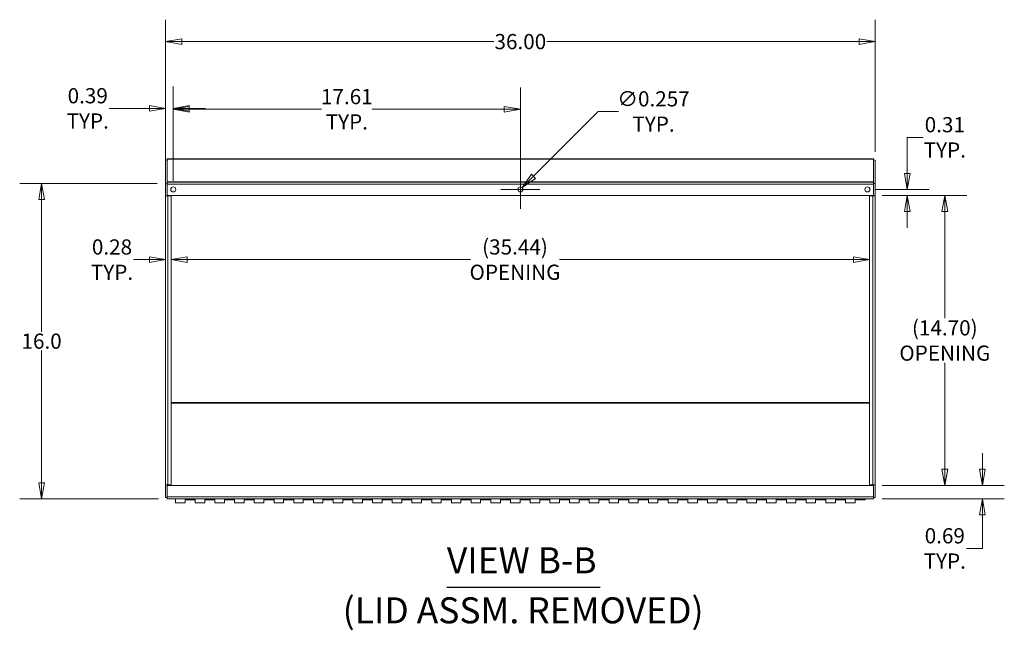
# Model space of a CAD drawing. Units: inches. Extents: x 5 to 182, y 7 to 113.
# Drawn here: x 23 to 73, y 78 to 109 of the extents above; entities that cross this region are included whole.
import ezdxf

# ---------------------------------------------------------------- set-up
doc = ezdxf.new("R2010")
doc.units = ezdxf.units.IN
doc.header["$LTSCALE"] = 11
doc.header["$MEASUREMENT"] = 0
doc.layers.get('0').update_dxf_attribs({"lineweight": 0})
for name, color, linetype, lineweight in [('Dimension (ANSI)', 7, 'Continuous', 5), ('Symbol (ANSI)', 7, 'Continuous', 5), ('Visible (ANSI)', 7, 'Continuous', 5), ('Visible Narrow (ANSI)', 7, 'Continuous', 5)]:
    doc.layers.add(name, color=color, linetype=linetype, lineweight=lineweight)
doc.styles.add('ROMANS', font='tahoma.ttf')
doc.styles.add('Text Style168', font='tahoma.ttf')
doc.styles.add('Text Style29', font='tahoma.ttf')
doc.dimstyles.new('Default (ANSI)', dxfattribs={"dimscale": 11, "dimtxt": 0.07, "dimasz": 0.074, "dimexe": 0.101, "dimexo": 0.039, "dimgap": 0.007, "dimtad": 0, "dimtih": 1, "dimtoh": 1, "dimrnd": 1e-08, "dimzin": 0, "dimdsep": 46, "dimtxsty": 'ROMANS', "dimblk": 'Filled-1', "dimcen": 0.09, "dimdle": 0.37, "dimclrd": 256, "dimclre": 256, "dimclrt": 256, "dimadec": 0, "dimazin": 0, "dimtfac": 1.142857, "dimtofl": 0, "dimtmove": 0, "dimatfit": 3, "dimldrblk": 'Filled-1', "dimfxl": 1, "dimtolj": 1, "dimtzin": 0, "dimlwd": -1, "dimlwe": -1, "dimarcsym": 0})

# ---------------------------------------------------------------- blocks, each defined once
blk = doc.blocks.new('Filled-1')
at = {"color": 0}
for p, q in [((0, 0), (-1, 0.179)), ((-1, 0.179), (-1, -0.179)), ((-1, 0), (0, 0)), ((-1, -0.179), (0, 0))]:
    blk.add_line(p, q, dxfattribs=at)
at = {"color": 0, "flags": 128}
blk.add_lwpolyline([(-1, -0.179), (0, 0), (-1, 0.179), (-1, -0.179)], dxfattribs=at)
at = {"color": 0}
blk.add_solid([(-1, -0.179), (0, 0), (-1, 0.179), (-1, -0.179)], dxfattribs=at)
blk = doc.blocks.new('*D23')
at = {"layer": 'Defpoints', "color": 0, "transparency": 16777216}
for p in [(65.986, 99.913), (65.986, 85.21), (69.6, 85.21)]:
    blk.add_point(p, dxfattribs=at)
at = {"layer": 'Dimension (ANSI)', "transparency": 16777216}
for p, q in [((66.415, 99.913), (70.711, 99.913)), ((69.6, 99.099), (69.6, 93.699)), ((69.6, 86.024), (69.6, 91.425)), ((66.415, 85.21), (70.711, 85.21))]:
    blk.add_line(p, q, dxfattribs=at)
at = {"layer": 'Dimension (ANSI)', "transparency": 16777216, "xscale": 0.8140000104904174, "yscale": 0.8140000104904174, "zscale": 0.8140000104904174}
for p, rotation in [((69.6, 99.913), 90), ((69.6, 85.21), 270)]:
    blk.add_blockref('Filled-1', p, dxfattribs=dict(at, rotation=rotation))
at = {"layer": 'Dimension (ANSI)', "transparency": 16777216, "insert": (69.6, 92.562), "char_height": 0.77, "attachment_point": 5, "style": 'ROMANS'}
blk.add_mtext('\\A1;(14.70)\\POPENING', dxfattribs=at)
blk = doc.blocks.new('*D24')
at = {"layer": 'Defpoints', "color": 0, "transparency": 16777216}
for p in [(65.986, 85.21), (71.509, 85.21), (65.986, 84.523)]:
    blk.add_point(p, dxfattribs=at)
at = {"layer": 'Dimension (ANSI)', "transparency": 16777216}
for p, q in [((71.509, 86.024), (71.509, 86.838)), ((66.415, 85.21), (72.62, 85.21)), ((66.415, 84.523), (72.62, 84.523)), ((71.509, 83.709), (71.509, 82.01)), ((71.509, 82.01), (70.695, 82.01))]:
    blk.add_line(p, q, dxfattribs=at)
at = {"layer": 'Dimension (ANSI)', "transparency": 16777216, "xscale": 0.8140000104904174, "yscale": 0.8140000104904174, "zscale": 0.8140000104904174}
for p, rotation in [((71.509, 85.21), 270), ((71.509, 84.523), 90)]:
    blk.add_blockref('Filled-1', p, dxfattribs=dict(at, rotation=rotation))
at = {"layer": 'Dimension (ANSI)', "transparency": 16777216, "insert": (69.6, 82.01), "char_height": 0.77, "attachment_point": 5, "style": 'ROMANS'}
blk.add_mtext('\\A1;0.69\\PTYP.', dxfattribs=at)
blk = doc.blocks.new('*D25')
at = {"layer": 'Defpoints', "color": 0, "transparency": 16777216}
for p in [(30.06, 99.894), (30.341, 99.894), (30.341, 96.666)]:
    blk.add_point(p, dxfattribs=at)
at = {"layer": 'Dimension (ANSI)', "transparency": 16777216}
for p, q in [((29.246, 96.666), (28.432, 96.666)), ((31.155, 96.666), (31.969, 96.666))]:
    blk.add_line(p, q, dxfattribs=at)
at = {"layer": 'Dimension (ANSI)', "transparency": 16777216, "xscale": 0.8140000104904174, "yscale": 0.8140000104904174, "zscale": 0.8140000104904174}
blk.add_blockref('Filled-1', (30.06, 96.666), dxfattribs=at)
at = {"layer": 'Dimension (ANSI)', "transparency": 16777216, "xscale": 0.8140000104904174, "yscale": 0.8140000104904174, "zscale": 0.8140000104904174, "rotation": 180}
blk.add_blockref('Filled-1', (30.341, 96.666), dxfattribs=at)
at = {"layer": 'Dimension (ANSI)', "transparency": 16777216, "insert": (27.338, 96.666), "char_height": 0.77, "attachment_point": 5, "style": 'ROMANS'}
blk.add_mtext('\\A1;0.28\\PTYP.', dxfattribs=at)
blk = doc.blocks.new('*D26')
at = {"layer": 'Defpoints', "color": 0, "transparency": 16777216}
for p in [(30.341, 99.894), (65.779, 99.894), (65.779, 96.666)]:
    blk.add_point(p, dxfattribs=at)
at = {"layer": 'Dimension (ANSI)', "transparency": 16777216}
for p, q in [((31.155, 96.666), (45.532, 96.666)), ((64.965, 96.666), (50.044, 96.666))]:
    blk.add_line(p, q, dxfattribs=at)
at = {"layer": 'Dimension (ANSI)', "transparency": 16777216, "xscale": 0.8140000104904174, "yscale": 0.8140000104904174, "zscale": 0.8140000104904174, "rotation": 180}
blk.add_blockref('Filled-1', (30.341, 96.666), dxfattribs=at)
at = {"layer": 'Dimension (ANSI)', "transparency": 16777216, "xscale": 0.8140000104904174, "yscale": 0.8140000104904174, "zscale": 0.8140000104904174}
blk.add_blockref('Filled-1', (65.779, 96.666), dxfattribs=at)
at = {"layer": 'Dimension (ANSI)', "transparency": 16777216, "insert": (47.788, 96.666), "char_height": 0.77, "attachment_point": 5, "style": 'ROMANS'}
blk.add_mtext('\\A1;(35.44)\\POPENING', dxfattribs=at)
blk = doc.blocks.new('*D27')
at = {"layer": 'Defpoints', "color": 0, "transparency": 16777216}
for p in [(30.447, 104.34), (30.06, 100.533), (30.447, 100.226)]:
    blk.add_point(p, dxfattribs=at)
at = {"layer": 'Dimension (ANSI)', "transparency": 16777216}
for p, q in [((30.06, 100.962), (30.06, 105.451)), ((30.447, 100.655), (30.447, 105.451)), ((29.246, 104.34), (27.2, 104.34)), ((31.261, 104.34), (32.075, 104.34))]:
    blk.add_line(p, q, dxfattribs=at)
at = {"layer": 'Dimension (ANSI)', "transparency": 16777216, "xscale": 0.8140000104904174, "yscale": 0.8140000104904174, "zscale": 0.8140000104904174}
blk.add_blockref('Filled-1', (30.06, 104.34), dxfattribs=at)
at = {"layer": 'Dimension (ANSI)', "transparency": 16777216, "xscale": 0.8140000104904174, "yscale": 0.8140000104904174, "zscale": 0.8140000104904174, "rotation": 180}
blk.add_blockref('Filled-1', (30.447, 104.34), dxfattribs=at)
at = {"layer": 'Dimension (ANSI)', "transparency": 16777216, "insert": (26.106, 104.34), "char_height": 0.77, "attachment_point": 5, "style": 'ROMANS'}
blk.add_mtext('\\A1;0.39\\PTYP.', dxfattribs=at)
blk = doc.blocks.new('*D28')
at = {"layer": 'Defpoints', "color": 0, "transparency": 16777216}
for p in [(65.673, 100.226), (67.692, 100.226), (65.986, 99.913)]:
    blk.add_point(p, dxfattribs=at)
at = {"layer": 'Dimension (ANSI)', "transparency": 16777216}
for p, q in [((67.692, 101.04), (67.692, 102.87)), ((67.692, 102.87), (68.506, 102.87)), ((66.102, 100.226), (68.803, 100.226)), ((66.415, 99.913), (68.803, 99.913)), ((67.692, 99.099), (67.692, 98.285))]:
    blk.add_line(p, q, dxfattribs=at)
at = {"layer": 'Dimension (ANSI)', "transparency": 16777216, "xscale": 0.8140000104904174, "yscale": 0.8140000104904174, "zscale": 0.8140000104904174}
for p, rotation in [((67.692, 100.226), 270), ((67.692, 99.913), 90)]:
    blk.add_blockref('Filled-1', p, dxfattribs=dict(at, rotation=rotation))
at = {"layer": 'Dimension (ANSI)', "transparency": 16777216, "insert": (69.6, 102.87), "char_height": 0.77, "attachment_point": 5, "style": 'ROMANS'}
blk.add_mtext('\\A1;0.31\\PTYP.', dxfattribs=at)
blk = doc.blocks.new('*D29')
at = {"layer": 'Defpoints', "color": 0, "transparency": 16777216}
for p in [(47.969, 100.135), (48.151, 100.317)]:
    blk.add_point(p, dxfattribs=at)
at = {"layer": 'Dimension (ANSI)', "transparency": 16777216}
for p, q in [((52.017, 104.183), (48.726, 100.893)), ((53.047, 104.183), (52.017, 104.183)), ((48.06, 99.236), (48.06, 101.216)), ((47.07, 100.226), (49.05, 100.226))]:
    blk.add_line(p, q, dxfattribs=at)
at = {"layer": 'Dimension (ANSI)', "transparency": 16777216, "xscale": 0.8140000104904174, "yscale": 0.8140000104904174, "zscale": 0.8140000104904174, "rotation": 224.9999999999888}
blk.add_blockref('Filled-1', (48.151, 100.317), dxfattribs=at)
at = {"layer": 'Dimension (ANSI)', "transparency": 16777216, "insert": (54.818, 104.183), "char_height": 0.77, "attachment_point": 5, "style": 'ROMANS'}
blk.add_mtext('\\A1;∅0.257\\PTYP.', dxfattribs=at)
blk = doc.blocks.new('*D30')
at = {"layer": 'Defpoints', "color": 0, "transparency": 16777216}
for p in [(23.765, 100.533), (30.06, 100.533), (30.134, 84.523)]:
    blk.add_point(p, dxfattribs=at)
at = {"layer": 'Dimension (ANSI)', "transparency": 16777216}
for p, q in [((29.631, 100.533), (22.654, 100.533)), ((23.765, 99.719), (23.765, 93.005)), ((23.765, 85.337), (23.765, 92.05)), ((29.705, 84.523), (22.654, 84.523))]:
    blk.add_line(p, q, dxfattribs=at)
at = {"layer": 'Dimension (ANSI)', "transparency": 16777216, "xscale": 0.8140000104904174, "yscale": 0.8140000104904174, "zscale": 0.8140000104904174}
for p, rotation in [((23.765, 100.533), 90), ((23.765, 84.523), 270)]:
    blk.add_blockref('Filled-1', p, dxfattribs=dict(at, rotation=rotation))
at = {"layer": 'Dimension (ANSI)', "transparency": 16777216, "insert": (23.765, 92.528), "char_height": 0.77, "attachment_point": 5, "style": 'ROMANS'}
blk.add_mtext('\\A1;16.0', dxfattribs=at)
blk = doc.blocks.new('*D31')
at = {"layer": 'Defpoints', "color": 0, "transparency": 16777216}
for p in [(66.06, 107.729), (30.06, 101.714), (66.06, 101.714)]:
    blk.add_point(p, dxfattribs=at)
at = {"layer": 'Dimension (ANSI)', "transparency": 16777216}
for p, q in [((30.06, 102.143), (30.06, 108.84)), ((66.06, 102.143), (66.06, 108.84)), ((30.874, 107.729), (46.713, 107.729)), ((65.246, 107.729), (49.407, 107.729))]:
    blk.add_line(p, q, dxfattribs=at)
at = {"layer": 'Dimension (ANSI)', "transparency": 16777216, "xscale": 0.8140000104904174, "yscale": 0.8140000104904174, "zscale": 0.8140000104904174, "rotation": 180}
blk.add_blockref('Filled-1', (30.06, 107.729), dxfattribs=at)
at = {"layer": 'Dimension (ANSI)', "transparency": 16777216, "xscale": 0.8140000104904174, "yscale": 0.8140000104904174, "zscale": 0.8140000104904174}
blk.add_blockref('Filled-1', (66.06, 107.729), dxfattribs=at)
at = {"layer": 'Dimension (ANSI)', "transparency": 16777216, "insert": (48.06, 107.729), "char_height": 0.77, "attachment_point": 5, "style": 'ROMANS'}
blk.add_mtext('\\A1;36.00', dxfattribs=at)
blk = doc.blocks.new('*D34')
at = {"layer": 'Defpoints', "color": 0, "transparency": 16777216}
for p in [(48.06, 104.296), (30.447, 100.226), (48.06, 100.226)]:
    blk.add_point(p, dxfattribs=at)
at = {"layer": 'Dimension (ANSI)', "transparency": 16777216}
for p, q in [((30.447, 100.655), (30.447, 105.407)), ((48.06, 100.655), (48.06, 105.407)), ((31.261, 104.296), (37.961, 104.296)), ((47.246, 104.296), (40.546, 104.296))]:
    blk.add_line(p, q, dxfattribs=at)
at = {"layer": 'Dimension (ANSI)', "transparency": 16777216, "xscale": 0.8140000104904174, "yscale": 0.8140000104904174, "zscale": 0.8140000104904174, "rotation": 180}
blk.add_blockref('Filled-1', (30.447, 104.296), dxfattribs=at)
at = {"layer": 'Dimension (ANSI)', "transparency": 16777216, "xscale": 0.8140000104904174, "yscale": 0.8140000104904174, "zscale": 0.8140000104904174}
blk.add_blockref('Filled-1', (48.06, 104.296), dxfattribs=at)
at = {"layer": 'Dimension (ANSI)', "transparency": 16777216, "insert": (39.254, 104.296), "char_height": 0.77, "attachment_point": 5, "style": 'ROMANS'}
blk.add_mtext('\\A1;17.61\\PTYP.', dxfattribs=at)

msp = doc.modelspace()

# ---------------------------------------------------------------- linework, layer by layer
at = {"layer": 'Symbol (ANSI)', "lineweight": 30}
msp.add_line((44.33806, 80.03701), (52.119, 80.03701), dxfattribs=at)
at = {"layer": 'Visible (ANSI)'}
for p, q in [((30.06003, 101.71431), (30.06003, 100.53256)), ((30.06003, 101.71431), (30.13403, 101.71431)), ((30.13403, 101.77687), (30.13403, 101.76277)), ((30.13403, 101.77687), (65.98603, 101.77687)), ((30.13403, 100.60499), (30.13403, 101.76277)), ((65.98603, 101.76277), (65.98603, 101.77687)), ((65.98603, 101.76277), (65.98603, 100.60499)), ((65.98603, 101.71431), (66.06003, 101.71431)), ((66.06003, 100.53256), (66.06003, 101.71431)), ((30.06003, 100.53256), (30.06003, 99.89464)), ((30.06003, 100.53256), (30.13403, 100.53256)), ((30.13403, 100.60081), (30.13403, 100.60499)), ((30.13403, 100.60081), (65.98603, 100.60081)), ((30.13403, 100.60081), (30.13403, 100.49556)), ((30.13403, 99.91331), (30.13403, 100.49556)), ((65.98603, 100.60081), (65.98603, 100.60499)), ((65.98603, 100.49556), (65.98603, 100.60081)), ((65.98603, 100.53256), (66.06003, 100.53256)), ((65.98603, 100.49556), (65.98603, 99.91331)), ((66.06003, 99.89464), (66.06003, 100.53256)), ((30.06003, 99.89444), (30.06003, 99.89464)), ((30.06003, 99.89464), (30.13403, 99.89464)), ((30.16528, 99.89444), (30.06003, 99.89444)), ((30.06003, 85.23416), (30.06003, 99.89444)), ((65.98603, 99.91331), (30.13403, 99.91331)), ((30.13403, 99.89464), (30.13403, 99.91331)), ((30.13403, 99.89464), (30.13403, 99.89444)), ((30.16528, 99.89444), (30.34128, 99.89444)), ((30.34128, 99.89444), (30.34128, 85.23416)), ((65.95478, 99.89444), (65.77878, 99.89444)), ((65.77878, 99.89444), (65.77878, 85.23416)), ((65.95478, 99.89444), (66.06003, 99.89444)), ((65.98603, 99.91331), (65.98603, 99.89464)), ((65.98603, 99.89444), (65.98603, 99.89464)), ((65.98603, 99.89464), (66.06003, 99.89464)), ((66.06003, 99.89464), (66.06003, 99.89444)), ((66.06003, 99.89444), (66.06003, 85.23416)), ((30.06003, 85.23416), (30.16528, 85.23416)), ((30.06003, 85.23396), (30.06003, 85.23416)), ((30.13403, 85.23396), (30.06003, 85.23396)), ((30.06003, 85.23396), (30.06003, 84.59605)), ((30.13403, 85.23416), (30.13403, 85.23396)), ((30.13403, 85.21003), (30.13403, 85.23396)), ((30.13403, 84.62778), (30.13403, 85.21003)), ((30.13403, 85.21003), (65.98603, 85.21003)), ((30.34128, 85.23416), (30.16528, 85.23416)), ((65.95478, 85.23416), (65.77878, 85.23416)), ((65.95478, 85.23416), (66.06003, 85.23416)), ((65.98603, 85.23396), (65.98603, 85.23416)), ((66.06003, 85.23396), (65.98603, 85.23396)), ((65.98603, 85.23396), (65.98603, 85.21003)), ((65.98603, 85.21003), (65.98603, 84.62778)), ((66.06003, 85.23416), (66.06003, 85.23396)), ((66.06003, 84.59605), (66.06003, 85.23396)), ((30.06003, 84.59605), (30.13403, 84.59605)), ((30.13403, 84.62778), (30.13403, 84.52253)), ((65.98603, 84.52253), (30.13403, 84.52253)), ((30.56003, 84.32253), (30.56003, 84.52253)), ((31.04503, 84.52253), (31.04503, 84.32253)), ((31.56003, 84.48073), (31.04503, 84.48073)), ((31.56003, 84.32253), (31.56003, 84.52253)), ((32.04503, 84.52253), (32.04503, 84.32253)), ((32.56003, 84.48073), (32.04503, 84.48073)), ((32.56003, 84.32253), (32.56003, 84.52253)), ((33.04503, 84.52253), (33.04503, 84.32253)), ((33.56003, 84.48073), (33.04503, 84.48073)), ((33.56003, 84.32253), (33.56003, 84.52253)), ((34.04503, 84.52253), (34.04503, 84.32253)), ((34.56003, 84.48073), (34.04503, 84.48073)), ((34.56003, 84.32253), (34.56003, 84.52253)), ((35.04503, 84.52253), (35.04503, 84.32253)), ((35.56003, 84.48073), (35.04503, 84.48073)), ((35.56003, 84.32253), (35.56003, 84.52253)), ((36.04503, 84.52253), (36.04503, 84.32253)), ((36.56003, 84.48073), (36.04503, 84.48073)), ((36.56003, 84.32253), (36.56003, 84.52253)), ((37.04503, 84.52253), (37.04503, 84.32253)), ((37.56003, 84.48073), (37.04503, 84.48073)), ((37.56003, 84.32253), (37.56003, 84.52253)), ((38.04503, 84.52253), (38.04503, 84.32253)), ((38.56003, 84.48073), (38.04503, 84.48073)), ((38.56003, 84.32253), (38.56003, 84.52253)), ((39.04503, 84.52253), (39.04503, 84.32253)), ((39.56003, 84.48073), (39.04503, 84.48073)), ((39.56003, 84.32253), (39.56003, 84.52253)), ((40.04503, 84.52253), (40.04503, 84.32253)), ((40.56003, 84.48073), (40.04503, 84.48073)), ((40.56003, 84.32253), (40.56003, 84.52253)), ((41.04503, 84.52253), (41.04503, 84.32253)), ((41.56003, 84.48073), (41.04503, 84.48073)), ((41.56003, 84.32253), (41.56003, 84.52253)), ((42.04503, 84.52253), (42.04503, 84.32253)), ((42.56003, 84.48073), (42.04503, 84.48073)), ((42.56003, 84.32253), (42.56003, 84.52253)), ((43.04503, 84.52253), (43.04503, 84.32253)), ((43.56003, 84.48073), (43.04503, 84.48073)), ((43.56003, 84.32253), (43.56003, 84.52253)), ((44.04503, 84.52253), (44.04503, 84.32253)), ((44.56003, 84.48073), (44.04503, 84.48073)), ((44.56003, 84.32253), (44.56003, 84.52253)), ((45.04503, 84.52253), (45.04503, 84.32253)), ((45.56003, 84.48073), (45.04503, 84.48073)), ((45.56003, 84.32253), (45.56003, 84.52253)), ((46.04503, 84.52253), (46.04503, 84.32253)), ((46.56003, 84.48073), (46.04503, 84.48073)), ((46.56003, 84.32253), (46.56003, 84.52253)), ((47.04503, 84.52253), (47.04503, 84.32253)), ((47.56003, 84.48073), (47.04503, 84.48073)), ((47.56003, 84.32253), (47.56003, 84.52253)), ((48.04503, 84.52253), (48.04503, 84.32253)), ((48.56003, 84.48073), (48.04503, 84.48073)), ((48.56003, 84.32253), (48.56003, 84.52253)), ((49.04503, 84.52253), (49.04503, 84.32253)), ((49.56003, 84.48073), (49.04503, 84.48073)), ((49.56003, 84.32253), (49.56003, 84.52253)), ((50.04503, 84.52253), (50.04503, 84.32253)), ((50.56003, 84.48073), (50.04503, 84.48073)), ((50.56003, 84.32253), (50.56003, 84.52253)), ((51.04503, 84.52253), (51.04503, 84.32253)), ((51.56003, 84.48073), (51.04503, 84.48073)), ((51.56003, 84.32253), (51.56003, 84.52253)), ((52.04503, 84.52253), (52.04503, 84.32253)), ((52.56003, 84.48073), (52.04503, 84.48073)), ((52.56003, 84.32253), (52.56003, 84.52253)), ((53.04503, 84.52253), (53.04503, 84.32253)), ((53.56003, 84.48073), (53.04503, 84.48073)), ((53.56003, 84.32253), (53.56003, 84.52253)), ((54.04503, 84.52253), (54.04503, 84.32253)), ((54.56003, 84.48073), (54.04503, 84.48073)), ((54.56003, 84.32253), (54.56003, 84.52253)), ((55.04503, 84.52253), (55.04503, 84.32253)), ((55.56003, 84.48073), (55.04503, 84.48073)), ((55.56003, 84.32253), (55.56003, 84.52253)), ((56.04503, 84.52253), (56.04503, 84.32253)), ((56.56003, 84.48073), (56.04503, 84.48073)), ((56.56003, 84.32253), (56.56003, 84.52253)), ((57.04503, 84.52253), (57.04503, 84.32253)), ((57.56003, 84.48073), (57.04503, 84.48073)), ((57.56003, 84.32253), (57.56003, 84.52253)), ((58.04503, 84.52253), (58.04503, 84.32253)), ((58.56003, 84.48073), (58.04503, 84.48073)), ((58.56003, 84.32253), (58.56003, 84.52253)), ((59.04503, 84.52253), (59.04503, 84.32253)), ((59.56003, 84.48073), (59.04503, 84.48073)), ((59.56003, 84.32253), (59.56003, 84.52253)), ((60.04503, 84.52253), (60.04503, 84.32253)), ((60.56003, 84.48073), (60.04503, 84.48073)), ((60.56003, 84.32253), (60.56003, 84.52253)), ((61.04503, 84.52253), (61.04503, 84.32253)), ((61.56003, 84.48073), (61.04503, 84.48073)), ((61.56003, 84.32253), (61.56003, 84.52253)), ((62.04503, 84.52253), (62.04503, 84.32253)), ((62.56003, 84.48073), (62.04503, 84.48073)), ((62.56003, 84.32253), (62.56003, 84.52253)), ((63.04503, 84.52253), (63.04503, 84.32253)), ((63.56003, 84.48073), (63.04503, 84.48073)), ((63.56003, 84.32253), (63.56003, 84.52253)), ((64.04503, 84.52253), (64.04503, 84.32253)), ((64.56003, 84.48073), (64.04503, 84.48073)), ((64.56003, 84.32253), (64.56003, 84.52253)), ((65.04503, 84.52253), (65.04503, 84.32253)), ((65.56003, 84.48073), (65.04503, 84.48073)), ((65.56003, 84.52253), (65.56003, 84.48073)), ((65.98603, 84.52253), (65.98603, 84.62778)), ((65.98603, 84.59605), (66.06003, 84.59605)), ((31.04503, 84.32253), (30.56003, 84.32253)), ((32.04503, 84.32253), (31.56003, 84.32253)), ((33.04503, 84.32253), (32.56003, 84.32253)), ((34.04503, 84.32253), (33.56003, 84.32253)), ((35.04503, 84.32253), (34.56003, 84.32253)), ((36.04503, 84.32253), (35.56003, 84.32253)), ((37.04503, 84.32253), (36.56003, 84.32253)), ((38.04503, 84.32253), (37.56003, 84.32253)), ((39.04503, 84.32253), (38.56003, 84.32253)), ((40.04503, 84.32253), (39.56003, 84.32253)), ((41.04503, 84.32253), (40.56003, 84.32253)), ((42.04503, 84.32253), (41.56003, 84.32253)), ((43.04503, 84.32253), (42.56003, 84.32253)), ((44.04503, 84.32253), (43.56003, 84.32253)), ((45.04503, 84.32253), (44.56003, 84.32253)), ((46.04503, 84.32253), (45.56003, 84.32253)), ((47.04503, 84.32253), (46.56003, 84.32253)), ((48.04503, 84.32253), (47.56003, 84.32253)), ((49.04503, 84.32253), (48.56003, 84.32253)), ((50.04503, 84.32253), (49.56003, 84.32253)), ((51.04503, 84.32253), (50.56003, 84.32253)), ((52.04503, 84.32253), (51.56003, 84.32253)), ((53.04503, 84.32253), (52.56003, 84.32253)), ((54.04503, 84.32253), (53.56003, 84.32253)), ((55.04503, 84.32253), (54.56003, 84.32253)), ((56.04503, 84.32253), (55.56003, 84.32253)), ((57.04503, 84.32253), (56.56003, 84.32253)), ((58.04503, 84.32253), (57.56003, 84.32253)), ((59.04503, 84.32253), (58.56003, 84.32253)), ((60.04503, 84.32253), (59.56003, 84.32253)), ((61.04503, 84.32253), (60.56003, 84.32253)), ((62.04503, 84.32253), (61.56003, 84.32253)), ((63.04503, 84.32253), (62.56003, 84.32253)), ((64.04503, 84.32253), (63.56003, 84.32253)), ((65.04503, 84.32253), (64.56003, 84.32253))]:
    msp.add_line(p, q, dxfattribs=at)
for centre in [(30.44703, 100.22631), (48.06003, 100.22631), (65.67303, 100.22631)]:
    msp.add_circle(centre, 0.1285, dxfattribs=at)
at = {"layer": 'Visible Narrow (ANSI)'}
for p, q in [((65.98603, 101.76277), (30.13403, 101.76277)), ((30.13403, 100.60499), (65.98603, 100.60499)), ((65.98603, 100.49556), (30.13403, 100.49556)), ((30.16528, 99.89444), (30.16528, 85.23416)), ((65.95478, 85.23416), (65.95478, 99.89444)), ((30.34128, 89.42043), (65.77878, 89.42043)), ((65.77878, 89.37774), (30.34128, 89.37774)), ((30.13403, 84.62778), (65.98603, 84.62778))]:
    msp.add_line(p, q, dxfattribs=at)

# ---------------------------------------------------------------- texts
at = {"layer": 'Symbol (ANSI)', "char_height": 1.32, "attachment_point": 7}
for s, insert, style in [('VIEW B-B', (44.33067, 80.33401), 'Text Style168'), ('(LID ASSM. REMOVED)', (39.044, 77.7959), 'Text Style29')]:
    msp.add_mtext(s, dxfattribs=dict(at, insert=insert, style=style))

# ---------------------------------------------------------------- dimensions: what is measured, and where the dimension line sits
at = {"layer": 'Dimension (ANSI)'}
dim = msp.add_linear_dim(base=(66.06003, 107.72935), p1=(30.06003, 101.71431), p2=(66.06003, 101.71431), dimstyle='Default (ANSI)', override={"dimtih": 0, "dimtoh": 0, "dimdec": 2, "dimtp": 0, "dimtm": 0, "dimtdec": 2, "dimatfit": 1}, dxfattribs=at)
dim.commit()
dim.dimension.update_dxf_attribs({"geometry": '*D31', "text_midpoint": (48.06003, 107.72935), "dimtype": 160})
for base, p1, p2, angle, text, override, picture, middle in [((30.44703, 104.33963), (30.06003, 100.53256), (30.44703, 100.22631), 180, '<>\\PTYP.', {"dimtih": 0, "dimtoh": 0, "dimdec": 2, "dimtp": 0, "dimtm": 0, "dimtdec": 2, "dimatfit": 1}, '*D27', (26.10622, 104.33963)), ((48.06003, 104.29631), (30.44703, 100.22631), (48.06003, 100.22631), 180, '<>\\PTYP.', {"dimtih": 0, "dimtoh": 0, "dimdec": 2, "dimtp": 0, "dimtm": 0, "dimtdec": 2, "dimatfit": 1}, '*D34', (39.25353, 104.29631)), ((67.69225, 100.22631), (65.98603, 99.91331), (65.67303, 100.22631), 90, '<>\\PTYP.', {"dimdec": 2, "dimtp": 0, "dimtm": 0, "dimtdec": 2, "dimatfit": 1}, '*D28', (69.60044, 102.86984)), ((65.77878, 96.66621), (30.34128, 99.89444), (65.77878, 99.89444), 180, '(<>)\\POPENING', {"dimgap": 0.007, "dimtih": 0, "dimtoh": 0, "dimdec": 2, "dimse1": 1, "dimse2": 1, "dimtol": 0, "dimlim": 0, "dimtp": 0, "dimtm": 0, "dimtdec": 2, "dimatfit": 1}, '*D26', (47.78791, 96.66621)), ((69.60044, 85.21003), (65.98603, 99.91331), (65.98603, 85.21003), 90, '(<>)\\POPENING', {"dimgap": 0.007, "dimdec": 2, "dimtol": 0, "dimlim": 0, "dimtp": 0, "dimtm": 0, "dimtdec": 2, "dimatfit": 1}, '*D23', (69.60044, 92.56167)), ((71.50863, 85.21003), (65.98603, 84.52253), (65.98603, 85.21003), 90, '<>\\PTYP.', {"dimdec": 2, "dimtp": 0, "dimtm": 0, "dimtdec": 2, "dimatfit": 1}, '*D24', (69.60044, 82.00991))]:
    dim = msp.add_linear_dim(base=base, p1=p1, p2=p2, angle=angle, text=text, dimstyle='Default (ANSI)', override=override, dxfattribs=at)
    dim.commit()
    dim.dimension.update_dxf_attribs({"geometry": picture, "text_midpoint": middle, "dimtype": 160})
dim = msp.add_diameter_dim_2p(p1=(47.96917, 100.13544), p2=(48.15089, 100.31717), text='<>\\PTYP.', dimstyle='Default (ANSI)', override={"dimdec": 3, "dimlfac": 1, "dimtp": 0, "dimtm": 0, "dimtdec": 3}, dxfattribs=at)
dim.commit()
dim.dimension.update_dxf_attribs({"geometry": '*D29', "text_midpoint": (54.81826, 104.1833), "dimtype": 163})
dim = msp.add_linear_dim(base=(23.76466, 100.53256), p1=(30.13403, 84.52253), p2=(30.06003, 100.53256), angle=90, dimstyle='Default (ANSI)', override={"dimdec": 1, "dimtp": 0, "dimtm": 0, "dimtdec": 1, "dimatfit": 1}, dxfattribs=at)
dim.commit()
dim.dimension.update_dxf_attribs({"geometry": '*D30', "text_midpoint": (23.76466, 92.52754), "dimtype": 160})
dim = msp.add_linear_dim(base=(30.34128, 96.66621), p1=(30.06003, 99.89444), p2=(30.34128, 99.89444), text='<>\\PTYP.', dimstyle='Default (ANSI)', override={"dimtih": 0, "dimtoh": 0, "dimdec": 2, "dimse1": 1, "dimse2": 1, "dimtp": 0, "dimtm": 0, "dimtdec": 2, "dimatfit": 1}, dxfattribs=at)
dim.commit()
dim.dimension.update_dxf_attribs({"geometry": '*D25', "text_midpoint": (27.33784, 96.66621), "dimtype": 160})

doc.saveas('drawing.dxf')
